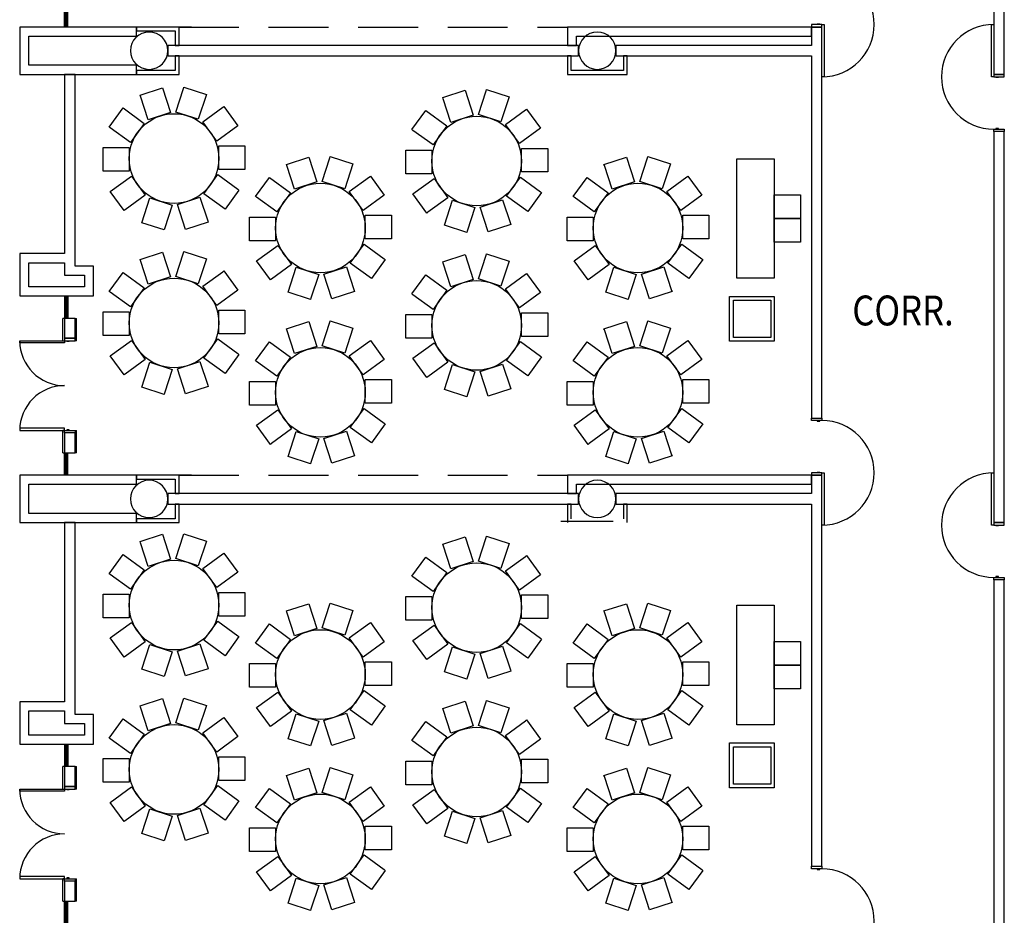
# Model space of a CAD drawing. Extents: x -2666 to 3367, y -1255 to 4206.
# Drawn here: x 439 to 1230, y 844 to 1563 of the extents above; entities that cross this region are included whole.
import ezdxf

# ---------------------------------------------------------------- set-up
doc = ezdxf.new("R2010")
doc.units = 0
doc.header["$LTSCALE"] = 192
doc.header["$MEASUREMENT"] = 0
doc.linetypes.add('DASHED2', pattern=[0.375, 0.25, -0.125])
for name, color, linetype in [('A-DOOR', 150, 'Continuous'), ('A-WALL', 40, 'Continuous'), ('A-WALL-ABOV', 3, 'DASHED2'), ('A-WALL-INFL', 80, 'Continuous'), ('S-COLS-EXTG', 102, 'Continuous')]:
    doc.layers.add(name, color=color, linetype=linetype)
doc.styles.add('TXT', font='txt_____.ttf')

# ---------------------------------------------------------------- blocks, each defined once
blk = doc.blocks.new('*U21')
at = {"style": 'TXT', "width": 0.85}
blk.add_text('CORR.', height=24, dxfattribs=at).set_placement((-2547.82, 2729.6))
blk = doc.blocks.new('A$C723C62B5')
for p, q in [((5.75, 18), (5.75, 0)), ((6.75, 18), (6.75, 0)), ((7.5, 18), (7.5, 0)), ((8.5, 18), (8.5, 0))]:
    blk.add_line(p, q)
blk = doc.blocks.new('A$C1E886D46')
at = {"color": 102}
for p, q in [((0, 5.5), (18, 5.5)), ((0, 5.5), (0, 4.25)), ((18, 4.25), (18, 5.5)), ((0, -5.5), (0, -4.25)), ((0, -5.5), (18, -5.5)), ((18, -4.25), (18, -5.5))]:
    blk.add_line(p, q, dxfattribs=at)

msp = doc.modelspace()

# ---------------------------------------------------------------- linework, layer by layer
for p, q in [((536.19, 1502.9), (554.26, 1508.77)), ((536.5, 1501.95), (536.19, 1502.9)), ((554.26, 1508.77), (560.75, 1488.8)), ((564.92, 1489.24), (571.1, 1508.26)), ((571.1, 1508.26), (571.41, 1509.21)), ((571.41, 1509.21), (589.48, 1503.34)), ((589.48, 1503.34), (582.99, 1483.37)), ((779.35, 1500.91), (797.42, 1506.78)), ((797.42, 1506.78), (803.91, 1486.81)), ((808.09, 1487.25), (814.27, 1506.27)), ((814.27, 1506.27), (814.57, 1507.22)), ((814.57, 1507.22), (832.64, 1501.35)), ((542.68, 1482.93), (536.5, 1501.95)), ((779.66, 1499.96), (779.35, 1500.91)), ((785.84, 1480.94), (779.66, 1499.96)), ((832.64, 1501.35), (826.16, 1481.38)), ((511.4, 1477.1), (522.57, 1492.47)), ((522.57, 1492.47), (539.56, 1480.12)), ((560.75, 1488.8), (542.68, 1482.93)), ((582.99, 1483.37), (564.92, 1489.24)), ((586.63, 1481.27), (602.81, 1493.02)), ((602.81, 1493.02), (603.62, 1493.61)), ((603.62, 1493.61), (614.79, 1478.24)), ((754.56, 1475.1), (765.73, 1490.48)), ((765.73, 1490.48), (782.72, 1478.13)), ((826.16, 1481.38), (808.09, 1487.25)), ((829.79, 1479.28), (845.97, 1491.03)), ((845.97, 1491.03), (846.78, 1491.62)), ((846.78, 1491.62), (857.95, 1476.25)), ((539.56, 1480.12), (528.39, 1464.75)), ((597.8, 1465.9), (586.63, 1481.27)), ((803.91, 1486.81), (785.84, 1480.94)), ((840.96, 1463.9), (829.79, 1479.28)), ((512.21, 1476.51), (511.4, 1477.1)), ((528.39, 1464.75), (512.21, 1476.51)), ((614.79, 1478.24), (597.8, 1465.9)), ((755.37, 1474.52), (754.56, 1475.1)), ((771.55, 1462.76), (755.37, 1474.52)), ((782.72, 1478.13), (771.55, 1462.76)), ((857.95, 1476.25), (840.96, 1463.9)), ((506.52, 1441.65), (506.52, 1460.65)), ((506.52, 1460.65), (527.52, 1460.65)), ((527.52, 1460.65), (527.52, 1441.65)), ((599.5, 1443.06), (599.5, 1462.06)), ((599.5, 1462.06), (619.5, 1462.06)), ((619.5, 1462.06), (620.5, 1462.06)), ((620.5, 1462.06), (620.5, 1443.06)), ((749.68, 1439.66), (749.68, 1458.66)), ((749.68, 1458.66), (770.68, 1458.66)), ((770.68, 1458.66), (770.68, 1439.66)), ((842.66, 1441.07), (842.66, 1460.07)), ((842.66, 1460.07), (862.66, 1460.07)), ((862.66, 1460.07), (863.66, 1460.07)), ((863.66, 1460.07), (863.66, 1441.07)), ((653.78, 1447.14), (671.85, 1453.01)), ((671.85, 1453.01), (678.34, 1433.04)), ((682.52, 1433.48), (688.7, 1452.5)), ((688.7, 1452.5), (689.01, 1453.45)), ((689.01, 1453.45), (707.08, 1447.58)), ((707.08, 1447.58), (700.59, 1427.61)), ((908.9, 1447.14), (926.97, 1453.01)), ((926.97, 1453.01), (933.46, 1433.04)), ((937.64, 1433.48), (943.82, 1452.5)), ((943.82, 1452.5), (944.13, 1453.45)), ((944.13, 1453.45), (962.2, 1447.58)), ((962.2, 1447.58), (955.71, 1427.61)), ((1015.67, 1355.71), (1015.67, 1451.71)), ((1015.67, 1451.71), (1045.67, 1451.71)), ((1045.67, 1451.71), (1045.67, 1355.71)), ((507.52, 1441.65), (506.52, 1441.65)), ((527.52, 1441.65), (507.52, 1441.65)), ((620.5, 1443.06), (599.5, 1443.06)), ((654.09, 1446.19), (653.78, 1447.14)), ((660.27, 1427.17), (654.09, 1446.19)), ((750.68, 1439.66), (749.68, 1439.66)), ((770.68, 1439.66), (750.68, 1439.66)), ((863.66, 1441.07), (842.66, 1441.07)), ((909.21, 1446.19), (908.9, 1447.14)), ((915.39, 1427.17), (909.21, 1446.19)), ((512.23, 1425.47), (529.22, 1437.81)), ((529.22, 1437.81), (540.39, 1422.44)), ((587.46, 1423.58), (598.63, 1438.95)), ((598.63, 1438.95), (614.81, 1427.2)), ((629, 1421.34), (640.16, 1436.71)), ((640.16, 1436.71), (657.15, 1424.36)), ((678.34, 1433.04), (660.27, 1427.17)), ((700.59, 1427.61), (682.52, 1433.48)), ((704.22, 1425.51), (720.4, 1437.26)), ((720.4, 1437.26), (721.21, 1437.85)), ((721.21, 1437.85), (732.38, 1422.48)), ((755.39, 1423.48), (772.38, 1435.82)), ((772.38, 1435.82), (783.55, 1420.45)), ((830.62, 1421.59), (841.79, 1436.96)), ((841.79, 1436.96), (857.97, 1425.21)), ((884.12, 1421.34), (895.28, 1436.71)), ((895.28, 1436.71), (912.27, 1424.36)), ((933.46, 1433.04), (915.39, 1427.17)), ((955.71, 1427.61), (937.64, 1433.48)), ((959.34, 1425.51), (975.52, 1437.26)), ((975.52, 1437.26), (976.33, 1437.85)), ((976.33, 1437.85), (987.5, 1422.48)), ((523.4, 1410.1), (512.23, 1425.47)), ((615.62, 1426.61), (604.45, 1411.24)), ((614.81, 1427.2), (615.62, 1426.61)), ((657.15, 1424.36), (645.98, 1408.99)), ((715.39, 1410.14), (704.22, 1425.51)), ((858.78, 1424.62), (847.61, 1409.25)), ((857.97, 1425.21), (858.78, 1424.62)), ((912.27, 1424.36), (901.11, 1408.99)), ((970.51, 1410.14), (959.34, 1425.51)), ((540.39, 1422.44), (524.21, 1410.68)), ((537.53, 1400.37), (544.02, 1420.34)), ((544.02, 1420.34), (562.09, 1414.47)), ((566.27, 1414.9), (584.34, 1420.78)), ((584.34, 1420.78), (590.52, 1401.76)), ((604.45, 1411.24), (587.46, 1423.58)), ((629.8, 1420.75), (629, 1421.34)), ((645.98, 1408.99), (629.8, 1420.75)), ((732.38, 1422.48), (715.39, 1410.14)), ((766.56, 1408.11), (755.39, 1423.48)), ((783.55, 1420.45), (767.37, 1408.69)), ((780.7, 1398.38), (787.18, 1418.35)), ((787.18, 1418.35), (805.25, 1412.48)), ((809.43, 1412.91), (827.5, 1418.78)), ((827.5, 1418.78), (833.68, 1399.76)), ((847.61, 1409.25), (830.62, 1421.59)), ((884.92, 1420.75), (884.12, 1421.34)), ((901.11, 1408.99), (884.92, 1420.75)), ((987.5, 1422.48), (970.51, 1410.14)), ((1045.67, 1422.71), (1065.67, 1422.71)), ((1045.67, 1403.71), (1045.67, 1422.71)), ((1065.67, 1422.71), (1066.67, 1422.71)), ((1066.67, 1422.71), (1066.67, 1403.71)), ((524.21, 1410.68), (523.4, 1410.1)), ((562.09, 1414.47), (555.91, 1395.45)), ((572.76, 1394.93), (566.27, 1414.9)), ((767.37, 1408.69), (766.56, 1408.11)), ((805.25, 1412.48), (799.07, 1393.46)), ((815.92, 1392.94), (809.43, 1412.91)), ((555.6, 1394.5), (537.53, 1400.37)), ((590.83, 1400.8), (572.76, 1394.93)), ((590.52, 1401.76), (590.83, 1400.8)), ((624.11, 1385.89), (624.11, 1404.89)), ((624.11, 1404.89), (645.11, 1404.89)), ((645.11, 1404.89), (645.11, 1385.89)), ((717.1, 1387.3), (717.1, 1406.3)), ((717.1, 1406.3), (737.1, 1406.3)), ((737.1, 1406.3), (738.1, 1406.3)), ((738.1, 1406.3), (738.1, 1387.3)), ((879.23, 1385.89), (879.23, 1404.89)), ((879.23, 1404.89), (900.23, 1404.89)), ((900.23, 1404.89), (900.23, 1385.89)), ((972.22, 1387.3), (972.22, 1406.3)), ((972.22, 1406.3), (992.22, 1406.3)), ((992.22, 1406.3), (993.22, 1406.3)), ((993.22, 1406.3), (993.22, 1387.3)), ((1066.67, 1403.71), (1045.67, 1403.71)), ((1045.67, 1403.71), (1065.67, 1403.71)), ((1045.67, 1384.71), (1045.67, 1403.71)), ((1065.67, 1403.71), (1066.67, 1403.71)), ((1066.67, 1403.71), (1066.67, 1384.71)), ((555.91, 1395.45), (555.6, 1394.5)), ((798.77, 1392.5), (780.7, 1398.38)), ((799.07, 1393.46), (798.77, 1392.5)), ((833.99, 1398.81), (815.92, 1392.94)), ((833.68, 1399.76), (833.99, 1398.81)), ((625.11, 1385.89), (624.11, 1385.89)), ((645.11, 1385.89), (625.11, 1385.89)), ((738.1, 1387.3), (717.1, 1387.3)), ((880.23, 1385.89), (879.23, 1385.89)), ((900.23, 1385.89), (880.23, 1385.89)), ((993.22, 1387.3), (972.22, 1387.3)), ((1066.67, 1384.71), (1045.67, 1384.71)), ((536.19, 1370.9), (554.26, 1376.77)), ((554.26, 1376.77), (560.75, 1356.8)), ((571.1, 1376.26), (571.41, 1377.21)), ((571.41, 1377.21), (589.48, 1371.34)), ((629.83, 1369.71), (646.82, 1382.05)), ((646.82, 1382.05), (657.98, 1366.68)), ((705.05, 1367.82), (716.22, 1383.19)), ((716.22, 1383.19), (732.4, 1371.44)), ((884.95, 1369.71), (901.94, 1382.05)), ((901.94, 1382.05), (913.1, 1366.68)), ((960.17, 1367.82), (971.34, 1383.19)), ((971.34, 1383.19), (987.52, 1371.44)), ((536.5, 1369.95), (536.19, 1370.9)), ((542.68, 1350.93), (536.5, 1369.95)), ((564.92, 1357.24), (571.1, 1376.26)), ((589.48, 1371.34), (582.99, 1351.37)), ((640.99, 1354.34), (629.83, 1369.71)), ((733.21, 1370.85), (722.04, 1355.48)), ((732.4, 1371.44), (733.21, 1370.85)), ((779.35, 1368.91), (797.42, 1374.78)), ((779.66, 1367.96), (779.35, 1368.91)), ((797.42, 1374.78), (803.91, 1354.81)), ((808.09, 1355.25), (814.27, 1374.27)), ((814.27, 1374.27), (814.57, 1375.22)), ((814.57, 1375.22), (832.64, 1369.35)), ((832.64, 1369.35), (826.16, 1349.38)), ((896.11, 1354.34), (884.95, 1369.71)), ((988.33, 1370.85), (977.16, 1355.48)), ((987.52, 1371.44), (988.33, 1370.85)), ((586.63, 1349.27), (602.81, 1361.02)), ((602.81, 1361.02), (603.62, 1361.61)), ((603.62, 1361.61), (614.79, 1346.24)), ((657.98, 1366.68), (641.8, 1354.92)), ((655.13, 1344.61), (661.62, 1364.58)), ((661.62, 1364.58), (679.69, 1358.71)), ((683.86, 1359.14), (701.93, 1365.02)), ((701.93, 1365.02), (708.11, 1345.99)), ((722.04, 1355.48), (705.05, 1367.82)), ((785.84, 1348.94), (779.66, 1367.96)), ((913.1, 1366.68), (896.92, 1354.92)), ((910.25, 1344.61), (916.74, 1364.58)), ((916.74, 1364.58), (934.81, 1358.71)), ((938.98, 1359.14), (957.05, 1365.02)), ((957.05, 1365.02), (963.23, 1345.99)), ((977.16, 1355.48), (960.17, 1367.82)), ((511.4, 1345.1), (522.57, 1360.47)), ((522.57, 1360.47), (539.56, 1348.12)), ((560.75, 1356.8), (542.68, 1350.93)), ((582.99, 1351.37), (564.92, 1357.24)), ((641.8, 1354.92), (640.99, 1354.34)), ((679.69, 1358.71), (673.51, 1339.69)), ((690.35, 1339.17), (683.86, 1359.14)), ((754.56, 1343.1), (765.73, 1358.48)), ((765.73, 1358.48), (782.72, 1346.13)), ((803.91, 1354.81), (785.84, 1348.94)), ((826.16, 1349.38), (808.09, 1355.25)), ((829.79, 1347.28), (845.97, 1359.03)), ((845.97, 1359.03), (846.78, 1359.62)), ((846.78, 1359.62), (857.95, 1344.25)), ((896.92, 1354.92), (896.11, 1354.34)), ((934.81, 1358.71), (928.63, 1339.69)), ((945.47, 1339.17), (938.98, 1359.14)), ((1045.67, 1355.71), (1015.67, 1355.71)), ((512.21, 1344.51), (511.4, 1345.1)), ((539.56, 1348.12), (528.39, 1332.75)), ((597.8, 1333.9), (586.63, 1349.27)), ((614.79, 1346.24), (597.8, 1333.9)), ((708.42, 1345.04), (690.35, 1339.17)), ((708.11, 1345.99), (708.42, 1345.04)), ((782.72, 1346.13), (771.55, 1330.76)), ((840.96, 1331.9), (829.79, 1347.28)), ((963.54, 1345.04), (945.47, 1339.17)), ((963.23, 1345.99), (963.54, 1345.04)), ((528.39, 1332.75), (512.21, 1344.51)), ((673.2, 1338.74), (655.13, 1344.61)), ((673.51, 1339.69), (673.2, 1338.74)), ((755.37, 1342.52), (754.56, 1343.1)), ((771.55, 1330.76), (755.37, 1342.52)), ((857.95, 1344.25), (840.96, 1331.9)), ((928.32, 1338.74), (910.25, 1344.61)), ((928.63, 1339.69), (928.32, 1338.74)), ((1009.67, 1305.18), (1009.67, 1341.18)), ((1009.67, 1341.18), (1045.67, 1341.18)), ((1013.05, 1308.08), (1013.05, 1338.08)), ((1013.05, 1338.08), (1043.05, 1338.08)), ((1043.05, 1338.08), (1043.05, 1308.08)), ((1045.67, 1341.18), (1045.67, 1305.18)), ((599.5, 1311.06), (599.5, 1330.06)), ((599.5, 1330.06), (619.5, 1330.06)), ((619.5, 1330.06), (620.5, 1330.06)), ((620.5, 1330.06), (620.5, 1311.06)), ((506.52, 1309.65), (506.52, 1328.65)), ((506.52, 1328.65), (527.52, 1328.65)), ((527.52, 1328.65), (527.52, 1309.65)), ((653.78, 1315.14), (671.85, 1321.01)), ((671.85, 1321.01), (678.34, 1301.04)), ((688.7, 1320.5), (689.01, 1321.45)), ((689.01, 1321.45), (707.08, 1315.58)), ((749.68, 1307.66), (749.68, 1326.66)), ((749.68, 1326.66), (770.68, 1326.66)), ((770.68, 1326.66), (770.68, 1307.66)), ((842.66, 1309.07), (842.66, 1328.07)), ((842.66, 1328.07), (862.66, 1328.07)), ((862.66, 1328.07), (863.66, 1328.07)), ((863.66, 1328.07), (863.66, 1309.07)), ((908.9, 1315.14), (926.97, 1321.01)), ((926.97, 1321.01), (933.46, 1301.04)), ((943.82, 1320.5), (944.13, 1321.45)), ((944.13, 1321.45), (962.2, 1315.58)), ((654.09, 1314.19), (653.78, 1315.14)), ((660.27, 1295.17), (654.09, 1314.19)), ((682.52, 1301.48), (688.7, 1320.5)), ((707.08, 1315.58), (700.59, 1295.61)), ((909.21, 1314.19), (908.9, 1315.14)), ((915.39, 1295.17), (909.21, 1314.19)), ((937.64, 1301.48), (943.82, 1320.5)), ((962.2, 1315.58), (955.71, 1295.61)), ((507.52, 1309.65), (506.52, 1309.65)), ((527.52, 1309.65), (507.52, 1309.65)), ((512.23, 1293.47), (529.22, 1305.81)), ((529.22, 1305.81), (540.39, 1290.44)), ((587.46, 1291.58), (598.63, 1306.95)), ((598.63, 1306.95), (614.81, 1295.2)), ((620.5, 1311.06), (599.5, 1311.06)), ((704.22, 1293.51), (720.4, 1305.26)), ((720.4, 1305.26), (721.21, 1305.85)), ((721.21, 1305.85), (732.38, 1290.48)), ((750.68, 1307.66), (749.68, 1307.66)), ((770.68, 1307.66), (750.68, 1307.66)), ((863.66, 1309.07), (842.66, 1309.07)), ((959.34, 1293.51), (975.52, 1305.26)), ((975.52, 1305.26), (976.33, 1305.85)), ((976.33, 1305.85), (987.5, 1290.48)), ((1045.67, 1305.18), (1009.67, 1305.18)), ((1043.05, 1308.08), (1013.05, 1308.08)), ((629, 1289.34), (640.16, 1304.71)), ((640.16, 1304.71), (657.15, 1292.36)), ((678.34, 1301.04), (660.27, 1295.17)), ((700.59, 1295.61), (682.52, 1301.48)), ((755.39, 1291.48), (772.38, 1303.82)), ((772.38, 1303.82), (783.55, 1288.45)), ((830.62, 1289.59), (841.79, 1304.96)), ((841.79, 1304.96), (857.97, 1293.21)), ((884.12, 1289.34), (895.28, 1304.71)), ((895.28, 1304.71), (912.27, 1292.36)), ((933.46, 1301.04), (915.39, 1295.17)), ((955.71, 1295.61), (937.64, 1301.48)), ((523.4, 1278.1), (512.23, 1293.47)), ((540.39, 1290.44), (524.21, 1278.68)), ((604.45, 1279.24), (587.46, 1291.58)), ((615.62, 1294.61), (604.45, 1279.24)), ((614.81, 1295.2), (615.62, 1294.61)), ((629.8, 1288.75), (629, 1289.34)), ((657.15, 1292.36), (645.98, 1276.99)), ((715.39, 1278.14), (704.22, 1293.51)), ((732.38, 1290.48), (715.39, 1278.14)), ((766.56, 1276.11), (755.39, 1291.48)), ((847.61, 1277.25), (830.62, 1289.59)), ((858.78, 1292.62), (847.61, 1277.25)), ((857.97, 1293.21), (858.78, 1292.62)), ((884.92, 1288.75), (884.12, 1289.34)), ((912.27, 1292.36), (901.11, 1276.99)), ((970.51, 1278.14), (959.34, 1293.51)), ((987.5, 1290.48), (970.51, 1278.14)), ((537.53, 1268.37), (544.02, 1288.34)), ((544.02, 1288.34), (562.09, 1282.47)), ((562.09, 1282.47), (555.91, 1263.45)), ((566.27, 1282.9), (584.34, 1288.78)), ((572.76, 1262.93), (566.27, 1282.9)), ((584.34, 1288.78), (590.52, 1269.76)), ((645.98, 1276.99), (629.8, 1288.75)), ((783.55, 1288.45), (767.37, 1276.69)), ((780.7, 1266.38), (787.18, 1286.35)), ((787.18, 1286.35), (805.25, 1280.48)), ((809.43, 1280.91), (827.5, 1286.78)), ((827.5, 1286.78), (833.68, 1267.76)), ((901.11, 1276.99), (884.92, 1288.75)), ((524.21, 1278.68), (523.4, 1278.1)), ((717.1, 1255.3), (717.1, 1274.3)), ((717.1, 1274.3), (737.1, 1274.3)), ((737.1, 1274.3), (738.1, 1274.3)), ((738.1, 1274.3), (738.1, 1255.3)), ((767.37, 1276.69), (766.56, 1276.11)), ((805.25, 1280.48), (799.07, 1261.46)), ((815.92, 1260.94), (809.43, 1280.91)), ((972.22, 1255.3), (972.22, 1274.3)), ((972.22, 1274.3), (992.22, 1274.3)), ((992.22, 1274.3), (993.22, 1274.3)), ((993.22, 1274.3), (993.22, 1255.3)), ((555.6, 1262.5), (537.53, 1268.37)), ((590.83, 1268.8), (572.76, 1262.93)), ((590.52, 1269.76), (590.83, 1268.8)), ((624.11, 1253.89), (624.11, 1272.89)), ((624.11, 1272.89), (645.11, 1272.89)), ((645.11, 1272.89), (645.11, 1253.89)), ((798.77, 1260.5), (780.7, 1266.38)), ((833.99, 1266.81), (815.92, 1260.94)), ((833.68, 1267.76), (833.99, 1266.81)), ((879.23, 1253.89), (879.23, 1272.89)), ((879.23, 1272.89), (900.23, 1272.89)), ((900.23, 1272.89), (900.23, 1253.89)), ((555.91, 1263.45), (555.6, 1262.5)), ((799.07, 1261.46), (798.77, 1260.5)), ((625.11, 1253.89), (624.11, 1253.89)), ((645.11, 1253.89), (625.11, 1253.89)), ((629.83, 1237.71), (646.82, 1250.05)), ((646.82, 1250.05), (657.98, 1234.68)), ((705.05, 1235.82), (716.22, 1251.19)), ((716.22, 1251.19), (732.4, 1239.44)), ((738.1, 1255.3), (717.1, 1255.3)), ((880.23, 1253.89), (879.23, 1253.89)), ((900.23, 1253.89), (880.23, 1253.89)), ((884.95, 1237.71), (901.94, 1250.05)), ((901.94, 1250.05), (913.1, 1234.68)), ((960.17, 1235.82), (971.34, 1251.19)), ((971.34, 1251.19), (987.52, 1239.44)), ((993.22, 1255.3), (972.22, 1255.3)), ((640.99, 1222.34), (629.83, 1237.71)), ((657.98, 1234.68), (641.8, 1222.92)), ((722.04, 1223.48), (705.05, 1235.82)), ((733.21, 1238.85), (722.04, 1223.48)), ((732.4, 1239.44), (733.21, 1238.85)), ((896.11, 1222.34), (884.95, 1237.71)), ((913.1, 1234.68), (896.92, 1222.92)), ((977.16, 1223.48), (960.17, 1235.82)), ((988.33, 1238.85), (977.16, 1223.48)), ((987.52, 1239.44), (988.33, 1238.85)), ((655.13, 1212.61), (661.62, 1232.58)), ((661.62, 1232.58), (679.69, 1226.71)), ((679.69, 1226.71), (673.51, 1207.69)), ((683.86, 1227.14), (701.93, 1233.02)), ((690.35, 1207.17), (683.86, 1227.14)), ((701.93, 1233.02), (708.11, 1213.99)), ((910.25, 1212.61), (916.74, 1232.58)), ((916.74, 1232.58), (934.81, 1226.71)), ((934.81, 1226.71), (928.63, 1207.69)), ((938.98, 1227.14), (957.05, 1233.02)), ((945.47, 1207.17), (938.98, 1227.14)), ((957.05, 1233.02), (963.23, 1213.99)), ((641.8, 1222.92), (640.99, 1222.34)), ((896.92, 1222.92), (896.11, 1222.34)), ((673.2, 1206.74), (655.13, 1212.61)), ((708.42, 1213.04), (690.35, 1207.17)), ((708.11, 1213.99), (708.42, 1213.04)), ((928.32, 1206.74), (910.25, 1212.61)), ((963.54, 1213.04), (945.47, 1207.17)), ((963.23, 1213.99), (963.54, 1213.04)), ((673.51, 1207.69), (673.2, 1206.74)), ((928.63, 1207.69), (928.32, 1206.74)), ((536.19, 1144.27), (554.26, 1150.14)), ((554.26, 1150.14), (560.75, 1130.17)), ((564.92, 1130.61), (571.1, 1149.63)), ((571.1, 1149.63), (571.41, 1150.58)), ((571.41, 1150.58), (589.48, 1144.71)), ((779.35, 1142.28), (797.42, 1148.15)), ((797.42, 1148.15), (803.91, 1128.18)), ((808.09, 1128.61), (814.27, 1147.64)), ((814.27, 1147.64), (814.57, 1148.59)), ((814.57, 1148.59), (832.64, 1142.72)), ((536.5, 1143.32), (536.19, 1144.27)), ((542.68, 1124.3), (536.5, 1143.32)), ((589.48, 1144.71), (582.99, 1124.73)), ((779.66, 1141.33), (779.35, 1142.28)), ((785.84, 1122.31), (779.66, 1141.33)), ((832.64, 1142.72), (826.16, 1122.74)), ((511.4, 1118.46), (522.57, 1133.83)), ((522.57, 1133.83), (539.56, 1121.49)), ((586.63, 1122.63), (602.81, 1134.39)), ((602.81, 1134.39), (603.62, 1134.98)), ((603.62, 1134.98), (614.79, 1119.61)), ((754.56, 1116.47), (765.73, 1131.84)), ((765.73, 1131.84), (782.72, 1119.5)), ((829.79, 1120.64), (845.97, 1132.4)), ((845.97, 1132.4), (846.78, 1132.99)), ((846.78, 1132.99), (857.95, 1117.62)), ((560.75, 1130.17), (542.68, 1124.3)), ((582.99, 1124.73), (564.92, 1130.61)), ((803.91, 1128.18), (785.84, 1122.31)), ((826.16, 1122.74), (808.09, 1128.61)), ((512.21, 1117.88), (511.4, 1118.46)), ((528.39, 1106.12), (512.21, 1117.88)), ((539.56, 1121.49), (528.39, 1106.12)), ((597.8, 1107.26), (586.63, 1122.63)), ((614.79, 1119.61), (597.8, 1107.26)), ((755.37, 1115.88), (754.56, 1116.47)), ((771.55, 1104.13), (755.37, 1115.88)), ((782.72, 1119.5), (771.55, 1104.13)), ((840.96, 1105.27), (829.79, 1120.64)), ((857.95, 1117.62), (840.96, 1105.27)), ((506.52, 1083.01), (506.52, 1102.01)), ((506.52, 1102.01), (527.52, 1102.01)), ((527.52, 1102.01), (527.52, 1083.01)), ((599.5, 1084.43), (599.5, 1103.43)), ((599.5, 1103.43), (619.5, 1103.43)), ((619.5, 1103.43), (620.5, 1103.43)), ((620.5, 1103.43), (620.5, 1084.43)), ((749.68, 1081.02), (749.68, 1100.02)), ((749.68, 1100.02), (770.68, 1100.02)), ((770.68, 1100.02), (770.68, 1081.02)), ((842.66, 1082.44), (842.66, 1101.44)), ((842.66, 1101.44), (862.66, 1101.44)), ((862.66, 1101.44), (863.66, 1101.44)), ((863.66, 1101.44), (863.66, 1082.44)), ((653.78, 1088.51), (671.85, 1094.38)), ((671.85, 1094.38), (678.34, 1074.41)), ((682.52, 1074.85), (688.7, 1093.87)), ((688.7, 1093.87), (689.01, 1094.82)), ((689.01, 1094.82), (707.08, 1088.95)), ((908.9, 1088.51), (926.97, 1094.38)), ((926.97, 1094.38), (933.46, 1074.41)), ((937.64, 1074.85), (943.82, 1093.87)), ((943.82, 1093.87), (944.13, 1094.82)), ((944.13, 1094.82), (962.2, 1088.95)), ((1015.67, 997.08), (1015.67, 1093.08)), ((1015.67, 1093.08), (1045.67, 1093.08)), ((1045.67, 1093.08), (1045.67, 997.08)), ((620.5, 1084.43), (599.5, 1084.43)), ((654.09, 1087.56), (653.78, 1088.51)), ((660.27, 1068.54), (654.09, 1087.56)), ((707.08, 1088.95), (700.59, 1068.97)), ((909.21, 1087.56), (908.9, 1088.51)), ((915.39, 1068.54), (909.21, 1087.56)), ((962.2, 1088.95), (955.71, 1068.97)), ((507.52, 1083.01), (506.52, 1083.01)), ((527.52, 1083.01), (507.52, 1083.01)), ((512.23, 1066.83), (529.22, 1079.18)), ((529.22, 1079.18), (540.39, 1063.81)), ((587.46, 1064.95), (598.63, 1080.32)), ((598.63, 1080.32), (614.81, 1068.57)), ((629, 1062.7), (640.16, 1078.07)), ((640.16, 1078.07), (657.15, 1065.73)), ((704.22, 1066.87), (720.4, 1078.63)), ((720.4, 1078.63), (721.21, 1079.22)), ((721.21, 1079.22), (732.38, 1063.85)), ((750.68, 1081.02), (749.68, 1081.02)), ((770.68, 1081.02), (750.68, 1081.02)), ((755.39, 1064.84), (772.38, 1077.19)), ((772.38, 1077.19), (783.55, 1061.82)), ((830.62, 1062.96), (841.79, 1078.33)), ((841.79, 1078.33), (857.97, 1066.57)), ((863.66, 1082.44), (842.66, 1082.44)), ((884.12, 1062.7), (895.28, 1078.07)), ((895.28, 1078.07), (912.27, 1065.73)), ((959.34, 1066.87), (975.52, 1078.63)), ((975.52, 1078.63), (976.33, 1079.22)), ((976.33, 1079.22), (987.5, 1063.85)), ((615.62, 1067.98), (604.45, 1052.61)), ((614.81, 1068.57), (615.62, 1067.98)), ((678.34, 1074.41), (660.27, 1068.54)), ((700.59, 1068.97), (682.52, 1074.85)), ((933.46, 1074.41), (915.39, 1068.54)), ((955.71, 1068.97), (937.64, 1074.85)), ((523.4, 1051.46), (512.23, 1066.83)), ((540.39, 1063.81), (524.21, 1052.05)), ((537.53, 1041.73), (544.02, 1061.71)), ((544.02, 1061.71), (562.09, 1055.84)), ((566.27, 1056.27), (584.34, 1062.14)), ((584.34, 1062.14), (590.52, 1043.12)), ((604.45, 1052.61), (587.46, 1064.95)), ((629.8, 1062.11), (629, 1062.7)), ((645.98, 1050.36), (629.8, 1062.11)), ((657.15, 1065.73), (645.98, 1050.36)), ((715.39, 1051.5), (704.22, 1066.87)), ((732.38, 1063.85), (715.39, 1051.5)), ((766.56, 1049.47), (755.39, 1064.84)), ((783.55, 1061.82), (767.37, 1050.06)), ((809.43, 1054.28), (827.5, 1060.15)), ((827.5, 1060.15), (833.68, 1041.13)), ((847.61, 1050.62), (830.62, 1062.96)), ((858.78, 1065.99), (847.61, 1050.62)), ((857.97, 1066.57), (858.78, 1065.99)), ((884.92, 1062.11), (884.12, 1062.7)), ((901.11, 1050.36), (884.92, 1062.11)), ((912.27, 1065.73), (901.11, 1050.36)), ((970.51, 1051.5), (959.34, 1066.87)), ((987.5, 1063.85), (970.51, 1051.5)), ((1045.67, 1064.08), (1065.67, 1064.08)), ((1045.67, 1045.08), (1045.67, 1064.08)), ((1065.67, 1064.08), (1066.67, 1064.08)), ((1066.67, 1064.08), (1066.67, 1045.08)), ((524.21, 1052.05), (523.4, 1051.46)), ((562.09, 1055.84), (555.91, 1036.81)), ((572.76, 1036.3), (566.27, 1056.27)), ((780.7, 1039.74), (787.18, 1059.72)), ((787.18, 1059.72), (805.25, 1053.84)), ((805.25, 1053.84), (799.07, 1034.82)), ((815.92, 1034.31), (809.43, 1054.28)), ((624.11, 1027.25), (624.11, 1046.25)), ((624.11, 1046.25), (645.11, 1046.25)), ((645.11, 1046.25), (645.11, 1027.25)), ((717.1, 1028.67), (717.1, 1047.67)), ((717.1, 1047.67), (737.1, 1047.67)), ((737.1, 1047.67), (738.1, 1047.67)), ((738.1, 1047.67), (738.1, 1028.67)), ((767.37, 1050.06), (766.56, 1049.47)), ((879.23, 1027.25), (879.23, 1046.25)), ((879.23, 1046.25), (900.23, 1046.25)), ((900.23, 1046.25), (900.23, 1027.25)), ((972.22, 1028.67), (972.22, 1047.67)), ((972.22, 1047.67), (992.22, 1047.67)), ((992.22, 1047.67), (993.22, 1047.67)), ((993.22, 1047.67), (993.22, 1028.67)), ((1066.67, 1045.08), (1045.67, 1045.08)), ((1045.67, 1045.08), (1065.67, 1045.08)), ((1045.67, 1026.08), (1045.67, 1045.08)), ((1065.67, 1045.08), (1066.67, 1045.08)), ((1066.67, 1045.08), (1066.67, 1026.08)), ((555.6, 1035.86), (537.53, 1041.73)), ((555.91, 1036.81), (555.6, 1035.86)), ((590.83, 1042.17), (572.76, 1036.3)), ((590.52, 1043.12), (590.83, 1042.17)), ((798.77, 1033.87), (780.7, 1039.74)), ((833.99, 1040.18), (815.92, 1034.31)), ((833.68, 1041.13), (833.99, 1040.18)), ((738.1, 1028.67), (717.1, 1028.67)), ((799.07, 1034.82), (798.77, 1033.87)), ((993.22, 1028.67), (972.22, 1028.67)), ((625.11, 1027.25), (624.11, 1027.25)), ((645.11, 1027.25), (625.11, 1027.25)), ((629.83, 1011.07), (646.82, 1023.42)), ((646.82, 1023.42), (657.98, 1008.05)), ((705.05, 1009.19), (716.22, 1024.56)), ((716.22, 1024.56), (732.4, 1012.81)), ((880.23, 1027.25), (879.23, 1027.25)), ((900.23, 1027.25), (880.23, 1027.25)), ((884.95, 1011.07), (901.94, 1023.42)), ((901.94, 1023.42), (913.1, 1008.05)), ((960.17, 1009.19), (971.34, 1024.56)), ((971.34, 1024.56), (987.52, 1012.81)), ((1066.67, 1026.08), (1045.67, 1026.08)), ((536.19, 1012.27), (554.26, 1018.14)), ((554.26, 1018.14), (560.75, 998.17)), ((564.92, 998.61), (571.1, 1017.63)), ((571.1, 1017.63), (571.41, 1018.58)), ((571.41, 1018.58), (589.48, 1012.71)), ((589.48, 1012.71), (582.99, 992.73)), ((732.4, 1012.81), (733.21, 1012.22)), ((779.35, 1010.28), (797.42, 1016.15)), ((797.42, 1016.15), (803.91, 996.18)), ((808.09, 996.61), (814.27, 1015.64)), ((814.27, 1015.64), (814.57, 1016.59)), ((814.57, 1016.59), (832.64, 1010.72)), ((987.52, 1012.81), (988.33, 1012.22)), ((536.5, 1011.32), (536.19, 1012.27)), ((542.68, 992.3), (536.5, 1011.32)), ((640.99, 995.7), (629.83, 1011.07)), ((657.98, 1008.05), (641.8, 996.29)), ((655.13, 985.97), (661.62, 1005.95)), ((661.62, 1005.95), (679.69, 1000.07)), ((683.86, 1000.51), (701.93, 1006.38)), ((701.93, 1006.38), (708.11, 987.36)), ((722.04, 996.85), (705.05, 1009.19)), ((733.21, 1012.22), (722.04, 996.85)), ((779.66, 1009.33), (779.35, 1010.28)), ((785.84, 990.31), (779.66, 1009.33)), ((832.64, 1010.72), (826.16, 990.74)), ((896.11, 995.7), (884.95, 1011.07)), ((913.1, 1008.05), (896.92, 996.29)), ((910.25, 985.97), (916.74, 1005.95)), ((916.74, 1005.95), (934.81, 1000.07)), ((938.98, 1000.51), (957.05, 1006.38)), ((957.05, 1006.38), (963.23, 987.36)), ((977.16, 996.85), (960.17, 1009.19)), ((988.33, 1012.22), (977.16, 996.85)), ((511.4, 986.46), (522.57, 1001.83)), ((522.57, 1001.83), (539.56, 989.49)), ((560.75, 998.17), (542.68, 992.3)), ((582.99, 992.73), (564.92, 998.61)), ((586.63, 990.63), (602.81, 1002.39)), ((602.81, 1002.39), (603.62, 1002.98)), ((603.62, 1002.98), (614.79, 987.61)), ((679.69, 1000.07), (673.51, 981.05)), ((690.35, 980.54), (683.86, 1000.51)), ((754.56, 984.47), (765.73, 999.84)), ((765.73, 999.84), (782.72, 987.5)), ((829.79, 988.64), (845.97, 1000.4)), ((845.97, 1000.4), (846.78, 1000.99)), ((846.78, 1000.99), (857.95, 985.62)), ((934.81, 1000.07), (928.63, 981.05)), ((945.47, 980.54), (938.98, 1000.51)), ((1045.67, 997.08), (1015.67, 997.08)), ((539.56, 989.49), (528.39, 974.12)), ((597.8, 975.26), (586.63, 990.63)), ((641.8, 996.29), (640.99, 995.7)), ((803.91, 996.18), (785.84, 990.31)), ((826.16, 990.74), (808.09, 996.61)), ((896.92, 996.29), (896.11, 995.7)), ((512.21, 985.88), (511.4, 986.46)), ((528.39, 974.12), (512.21, 985.88)), ((614.79, 987.61), (597.8, 975.26)), ((673.2, 980.1), (655.13, 985.97)), ((673.51, 981.05), (673.2, 980.1)), ((708.42, 986.41), (690.35, 980.54)), ((708.11, 987.36), (708.42, 986.41)), ((755.37, 983.88), (754.56, 984.47)), ((771.55, 972.13), (755.37, 983.88)), ((782.72, 987.5), (771.55, 972.13)), ((840.96, 973.27), (829.79, 988.64)), ((857.95, 985.62), (840.96, 973.27)), ((928.32, 980.1), (910.25, 985.97)), ((928.63, 981.05), (928.32, 980.1)), ((963.54, 986.41), (945.47, 980.54)), ((963.23, 987.36), (963.54, 986.41)), ((1009.67, 946.55), (1009.67, 982.55)), ((1009.67, 982.55), (1045.67, 982.55)), ((1045.67, 982.55), (1045.67, 946.55)), ((1013.05, 949.45), (1013.05, 979.45)), ((1013.05, 979.45), (1043.05, 979.45)), ((1043.05, 979.45), (1043.05, 949.45)), ((506.52, 951.01), (506.52, 970.01)), ((506.52, 970.01), (527.52, 970.01)), ((527.52, 970.01), (527.52, 951.01)), ((599.5, 952.43), (599.5, 971.43)), ((599.5, 971.43), (619.5, 971.43)), ((619.5, 971.43), (620.5, 971.43)), ((620.5, 971.43), (620.5, 952.43)), ((749.68, 949.02), (749.68, 968.02)), ((749.68, 968.02), (770.68, 968.02)), ((770.68, 968.02), (770.68, 949.02)), ((842.66, 950.44), (842.66, 969.44)), ((842.66, 969.44), (862.66, 969.44)), ((862.66, 969.44), (863.66, 969.44)), ((863.66, 969.44), (863.66, 950.44)), ((653.78, 956.51), (671.85, 962.38)), ((671.85, 962.38), (678.34, 942.41)), ((682.52, 942.85), (688.7, 961.87)), ((688.7, 961.87), (689.01, 962.82)), ((689.01, 962.82), (707.08, 956.95)), ((908.9, 956.51), (926.97, 962.38)), ((926.97, 962.38), (933.46, 942.41)), ((937.64, 942.85), (943.82, 961.87)), ((943.82, 961.87), (944.13, 962.82)), ((944.13, 962.82), (962.2, 956.95)), ((507.52, 951.01), (506.52, 951.01)), ((527.52, 951.01), (507.52, 951.01)), ((620.5, 952.43), (599.5, 952.43)), ((654.09, 955.56), (653.78, 956.51)), ((660.27, 936.54), (654.09, 955.56)), ((707.08, 956.95), (700.59, 936.97)), ((863.66, 950.44), (842.66, 950.44)), ((909.21, 955.56), (908.9, 956.51)), ((915.39, 936.54), (909.21, 955.56)), ((962.2, 956.95), (955.71, 936.97)), ((1043.05, 949.45), (1013.05, 949.45)), ((512.23, 934.83), (529.22, 947.18)), ((529.22, 947.18), (540.39, 931.81)), ((587.46, 932.95), (598.63, 948.32)), ((598.63, 948.32), (614.81, 936.57)), ((629, 930.7), (640.16, 946.07)), ((640.16, 946.07), (657.15, 933.73)), ((678.34, 942.41), (660.27, 936.54)), ((700.59, 936.97), (682.52, 942.85)), ((704.22, 934.87), (720.4, 946.63)), ((720.4, 946.63), (721.21, 947.22)), ((721.21, 947.22), (732.38, 931.85)), ((750.68, 949.02), (749.68, 949.02)), ((770.68, 949.02), (750.68, 949.02)), ((755.39, 932.84), (772.38, 945.19)), ((772.38, 945.19), (783.55, 929.82)), ((830.62, 930.96), (841.79, 946.33)), ((841.79, 946.33), (857.97, 934.57)), ((884.12, 930.7), (895.28, 946.07)), ((895.28, 946.07), (912.27, 933.73)), ((933.46, 942.41), (915.39, 936.54)), ((955.71, 936.97), (937.64, 942.85)), ((959.34, 934.87), (975.52, 946.63)), ((975.52, 946.63), (976.33, 947.22)), ((976.33, 947.22), (987.5, 931.85)), ((1045.67, 946.55), (1009.67, 946.55)), ((523.4, 919.46), (512.23, 934.83)), ((615.62, 935.98), (604.45, 920.61)), ((614.81, 936.57), (615.62, 935.98)), ((657.15, 933.73), (645.98, 918.36)), ((715.39, 919.5), (704.22, 934.87)), ((858.78, 933.99), (847.61, 918.62)), ((857.97, 934.57), (858.78, 933.99)), ((912.27, 933.73), (901.11, 918.36)), ((970.51, 919.5), (959.34, 934.87)), ((540.39, 931.81), (524.21, 920.05)), ((537.53, 909.73), (544.02, 929.71)), ((544.02, 929.71), (562.09, 923.84)), ((566.27, 924.27), (584.34, 930.14)), ((584.34, 930.14), (590.52, 911.12)), ((604.45, 920.61), (587.46, 932.95)), ((629.8, 930.11), (629, 930.7)), ((645.98, 918.36), (629.8, 930.11)), ((732.38, 931.85), (715.39, 919.5)), ((766.56, 917.47), (755.39, 932.84)), ((783.55, 929.82), (767.37, 918.06)), ((780.7, 907.74), (787.18, 927.72)), ((787.18, 927.72), (805.25, 921.84)), ((809.43, 922.28), (827.5, 928.15)), ((827.5, 928.15), (833.68, 909.13)), ((847.61, 918.62), (830.62, 930.96)), ((884.92, 930.11), (884.12, 930.7)), ((901.11, 918.36), (884.92, 930.11)), ((987.5, 931.85), (970.51, 919.5)), ((524.21, 920.05), (523.4, 919.46)), ((562.09, 923.84), (555.91, 904.81)), ((572.76, 904.3), (566.27, 924.27)), ((767.37, 918.06), (766.56, 917.47)), ((805.25, 921.84), (799.07, 902.82)), ((815.92, 902.31), (809.43, 922.28)), ((555.6, 903.86), (537.53, 909.73)), ((590.83, 910.17), (572.76, 904.3)), ((590.52, 911.12), (590.83, 910.17)), ((624.11, 895.25), (624.11, 914.25)), ((624.11, 914.25), (645.11, 914.25)), ((645.11, 914.25), (645.11, 895.25)), ((717.1, 896.67), (717.1, 915.67)), ((717.1, 915.67), (737.1, 915.67)), ((737.1, 915.67), (738.1, 915.67)), ((738.1, 915.67), (738.1, 896.67)), ((879.23, 895.25), (879.23, 914.25)), ((879.23, 914.25), (900.23, 914.25)), ((900.23, 914.25), (900.23, 895.25)), ((972.22, 896.67), (972.22, 915.67)), ((972.22, 915.67), (992.22, 915.67)), ((992.22, 915.67), (993.22, 915.67)), ((993.22, 915.67), (993.22, 896.67)), ((555.91, 904.81), (555.6, 903.86)), ((798.77, 901.87), (780.7, 907.74)), ((799.07, 902.82), (798.77, 901.87)), ((833.99, 908.18), (815.92, 902.31)), ((833.68, 909.13), (833.99, 908.18)), ((625.11, 895.25), (624.11, 895.25)), ((645.11, 895.25), (625.11, 895.25)), ((738.1, 896.67), (717.1, 896.67)), ((880.23, 895.25), (879.23, 895.25)), ((900.23, 895.25), (880.23, 895.25)), ((993.22, 896.67), (972.22, 896.67)), ((629.83, 879.07), (646.82, 891.42)), ((646.82, 891.42), (657.98, 876.05)), ((705.05, 877.19), (716.22, 892.56)), ((716.22, 892.56), (732.4, 880.81)), ((884.95, 879.07), (901.94, 891.42)), ((901.94, 891.42), (913.1, 876.05)), ((960.17, 877.19), (971.34, 892.56)), ((971.34, 892.56), (987.52, 880.81)), ((640.99, 863.7), (629.83, 879.07)), ((733.21, 880.22), (722.04, 864.85)), ((732.4, 880.81), (733.21, 880.22)), ((896.11, 863.7), (884.95, 879.07)), ((988.33, 880.22), (977.16, 864.85)), ((987.52, 880.81), (988.33, 880.22)), ((657.98, 876.05), (641.8, 864.29)), ((655.13, 853.97), (661.62, 873.95)), ((661.62, 873.95), (679.69, 868.07)), ((683.86, 868.51), (701.93, 874.38)), ((701.93, 874.38), (708.11, 855.36)), ((722.04, 864.85), (705.05, 877.19)), ((913.1, 876.05), (896.92, 864.29)), ((910.25, 853.97), (916.74, 873.95)), ((916.74, 873.95), (934.81, 868.07)), ((938.98, 868.51), (957.05, 874.38)), ((957.05, 874.38), (963.23, 855.36)), ((977.16, 864.85), (960.17, 877.19)), ((641.8, 864.29), (640.99, 863.7)), ((679.69, 868.07), (673.51, 849.05)), ((690.35, 848.54), (683.86, 868.51)), ((896.92, 864.29), (896.11, 863.7)), ((934.81, 868.07), (928.63, 849.05)), ((945.47, 848.54), (938.98, 868.51)), ((708.42, 854.41), (690.35, 848.54)), ((708.11, 855.36), (708.42, 854.41)), ((963.54, 854.41), (945.47, 848.54)), ((963.23, 855.36), (963.54, 854.41)), ((673.2, 848.1), (655.13, 853.97)), ((673.51, 849.05), (673.2, 848.1)), ((928.32, 848.1), (910.25, 853.97)), ((928.63, 849.05), (928.32, 848.1))]:
    msp.add_line(p, q)
for centre in [(563.51, 1451.85), (806.67, 1449.86), (681.1, 1396.09), (936.22, 1396.09), (563.51, 1319.85), (806.67, 1317.86), (681.1, 1264.09), (936.22, 1264.09), (563.51, 1093.22), (806.67, 1091.23), (681.1, 1037.46), (936.22, 1037.46), (563.51, 961.22), (806.67, 959.23), (681.1, 905.46), (936.22, 905.46)]:
    msp.add_circle(centre, 36)
at = {"layer": 'A-DOOR', "color": 150, "linetype": 'Continuous'}
for points in [[(1075.5, 1559.5), (1075.5, 1557.5), (1084, 1557.5), (1084, 1559.5)], [(1080.25, 1559.5), (1080.25, 1560.13), (1082.25, 1560.13), (1082.25, 1559.5)], [(1084, 1559.5), (1085.75, 1559.5), (1085.75, 1517.5), (1084, 1517.5)], [(1222, 1517.5), (1220.25, 1517.5), (1220.25, 1559.5), (1222, 1559.5)], [(1230.5, 1517.5), (1230.5, 1519.5), (1222, 1519.5), (1222, 1517.5)], [(1225.75, 1517.5), (1225.75, 1516.88), (1223.75, 1516.88), (1223.75, 1517.5)], [(1230.5, 1475.5), (1230.5, 1473.5), (1222, 1473.5), (1222, 1475.5)], [(1225.75, 1475.5), (1225.75, 1476.13), (1223.75, 1476.13), (1223.75, 1475.5)], [(475.5, 1305.5), (475.5, 1303.75), (439.5, 1303.75), (439.5, 1305.5)], [(484, 1305.5), (484, 1307.5), (475.5, 1307.5), (475.5, 1305.5)], [(479.25, 1305.5), (479.25, 1304.88), (477.25, 1304.88), (477.25, 1305.5)], [(1075.5, 1241.5), (1075.5, 1243.5), (1084, 1243.5), (1084, 1241.5)], [(475.5, 1233.5), (475.5, 1235.25), (439.5, 1235.25), (439.5, 1233.5)], [(479.25, 1233.5), (479.25, 1234.13), (477.25, 1234.13), (477.25, 1233.5)], [(1080.25, 1241.5), (1080.25, 1240.88), (1082.25, 1240.88), (1082.25, 1241.5)], [(484, 1233.5), (484, 1231.5), (475.5, 1231.5), (475.5, 1233.5)], [(1075.5, 1199.5), (1075.5, 1197.5), (1084, 1197.5), (1084, 1199.5)], [(1080.25, 1199.5), (1080.25, 1200.13), (1082.25, 1200.13), (1082.25, 1199.5)], [(1084, 1199.5), (1085.75, 1199.5), (1085.75, 1157.5), (1084, 1157.5)], [(1222, 1157.5), (1220.25, 1157.5), (1220.25, 1199.5), (1222, 1199.5)], [(1230.5, 1157.5), (1230.5, 1159.5), (1222, 1159.5), (1222, 1157.5)], [(1225.75, 1157.5), (1225.75, 1156.88), (1223.75, 1156.88), (1223.75, 1157.5)], [(1230.5, 1115.5), (1230.5, 1113.5), (1222, 1113.5), (1222, 1115.5)], [(1225.75, 1115.5), (1225.75, 1116.13), (1223.75, 1116.13), (1223.75, 1115.5)], [(475.5, 945.5), (475.5, 943.75), (439.5, 943.75), (439.5, 945.5)], [(484, 945.5), (484, 947.5), (475.5, 947.5), (475.5, 945.5)], [(479.25, 945.5), (479.25, 944.88), (477.25, 944.88), (477.25, 945.5)], [(1075.5, 881.5), (1075.5, 883.5), (1084, 883.5), (1084, 881.5)], [(1080.25, 881.5), (1080.25, 880.88), (1082.25, 880.88), (1082.25, 881.5)], [(475.5, 873.5), (475.5, 875.25), (439.5, 875.25), (439.5, 873.5)], [(484, 873.5), (484, 871.5), (475.5, 871.5), (475.5, 873.5)], [(479.25, 873.5), (479.25, 874.13), (477.25, 874.13), (477.25, 873.5)]]:
    msp.add_lwpolyline(points, close=True, dxfattribs=at)
for centre, radius, start, end in [((1084, 1559.5), 42, 269.99997, 89.99997), ((1222, 1517.5), 42, 90, 270), ((475.5, 1305.5), 36, 180, 270), ((475.5, 1233.5), 36, 90, 180), ((1084, 1199.5), 42, 269.99997, 89.99997), ((1222, 1157.5), 42, 90, 270), ((475.5, 945.5), 36, 180, 270), ((475.5, 873.5), 36, 90, 180), ((1084, 839.5), 42, 269.99997, 89.99997)]:
    msp.add_arc(centre, radius, start, end, dxfattribs=at)
at = {"layer": 'A-WALL', "color": 40, "linetype": 'Continuous'}
for p, q in [((1222, 1833.49), (1222, 1519.5)), ((1230.5, 1519.5), (1230.5, 1833.49)), ((439.5, 1557.5), (439.5, 1519.5)), ((533.37, 1557.5), (439.5, 1557.5)), ((533.37, 1550.25), (533.37, 1557.5)), ((567.5, 1557.5), (533.37, 1557.5)), ((533.37, 1557.5), (533.37, 1554.5)), ((567.5, 1557.5), (533.37, 1557.5)), ((533.37, 1554.5), (564.5, 1554.5)), ((577.63, 1557.5), (543.5, 1557.5)), ((564.5, 1554.5), (564.5, 1542.75)), ((567.5, 1542.75), (567.5, 1557.5)), ((879.5, 1557.5), (879.5, 1542.75)), ((1075.5, 1557.5), (879.5, 1557.5)), ((1084, 1557.5), (1075.5, 1557.5)), ((1075.5, 1557.5), (1075.5, 1542.75)), ((1075.5, 1550.25), (1075.5, 1557.5)), ((1084, 1538.5), (1084, 1557.5)), ((446.75, 1526.75), (446.75, 1550.25)), ((446.75, 1550.25), (533.37, 1550.25)), ((558.5, 1542.75), (558.5, 1534.25)), ((888.5, 1542.75), (558.5, 1542.75)), ((564.5, 1542.75), (567.5, 1542.75)), ((879.5, 1542.75), (886.75, 1542.75)), ((886.75, 1542.75), (886.75, 1550.25)), ((886.75, 1550.25), (1075.5, 1550.25)), ((888.5, 1534.25), (888.5, 1542.75)), ((918.5, 1542.75), (918.5, 1534.25)), ((1075.5, 1542.75), (918.5, 1542.75)), ((1084, 1243.5), (1084, 1538.5)), ((533.37, 1526.75), (446.75, 1526.75)), ((533.37, 1519.5), (533.37, 1526.75)), ((558.5, 1534.25), (888.5, 1534.25)), ((567.5, 1534.25), (564.5, 1534.25)), ((564.5, 1534.25), (564.5, 1522.5)), ((567.5, 1519.5), (567.5, 1534.25)), ((882.5, 1534.25), (879.5, 1534.25)), ((879.5, 1534.25), (879.5, 1519.5)), ((882.5, 1522.5), (882.5, 1534.25)), ((918.5, 1534.25), (1075.5, 1534.25)), ((927.5, 1534.25), (924.5, 1534.25)), ((924.5, 1534.25), (924.5, 1522.5)), ((927.5, 1519.5), (927.5, 1534.25)), ((1075.5, 1534.25), (1075.5, 1243.5)), ((439.5, 1519.5), (533.37, 1519.5)), ((484, 1519.5), (475.5, 1519.5)), ((475.5, 1519.5), (475.5, 1375.5)), ((484, 1375.5), (484, 1519.5)), ((533.37, 1522.5), (533.37, 1519.5)), ((564.5, 1522.5), (533.37, 1522.5)), ((533.37, 1519.5), (567.5, 1519.5)), ((879.5, 1519.5), (927.5, 1519.5)), ((924.5, 1522.5), (882.5, 1522.5)), ((1222, 1519.5), (1230.5, 1519.5)), ((1230.5, 1473.5), (1222, 1473.5)), ((1222, 1473.5), (1222, 1159.5)), ((1230.5, 1159.5), (1230.5, 1473.5)), ((475.5, 1375.5), (439.5, 1375.5)), ((439.5, 1375.5), (439.5, 1341.5)), ((484, 1365.5), (484, 1375.5)), ((446.75, 1368.25), (475.5, 1368.25)), ((446.75, 1348.75), (446.75, 1368.25)), ((475.5, 1368.25), (475.5, 1358.25)), ((498.75, 1365.5), (484, 1365.5)), ((498.75, 1341.5), (498.75, 1365.5)), ((475.5, 1358.25), (491.5, 1358.25)), ((491.5, 1358.25), (491.5, 1348.75)), ((491.5, 1348.75), (446.75, 1348.75)), ((439.5, 1341.5), (498.75, 1341.5)), ((1075.5, 1243.5), (1084, 1243.5)), ((439.5, 1197.5), (439.5, 1159.5)), ((533.37, 1197.5), (439.5, 1197.5)), ((533.37, 1190.25), (533.37, 1197.5)), ((567.5, 1197.5), (533.37, 1197.5)), ((533.37, 1197.5), (533.37, 1194.5)), ((533.37, 1194.5), (564.5, 1194.5)), ((577.63, 1197.5), (543.5, 1197.5)), ((564.5, 1194.5), (564.5, 1182.75)), ((567.5, 1182.75), (567.5, 1197.5)), ((879.5, 1197.5), (879.5, 1182.75)), ((1075.5, 1197.5), (879.5, 1197.5)), ((1084, 1197.5), (1075.5, 1197.5)), ((1075.5, 1197.5), (1075.5, 1182.75)), ((1075.5, 1190.25), (1075.5, 1197.5)), ((1084, 1178.5), (1084, 1197.5)), ((446.75, 1166.75), (446.75, 1190.25)), ((446.75, 1190.25), (533.37, 1190.25)), ((886.75, 1182.75), (886.75, 1190.25)), ((886.75, 1190.25), (1075.5, 1190.25)), ((558.5, 1182.75), (558.5, 1174.25)), ((888.5, 1182.75), (558.5, 1182.75)), ((564.5, 1182.75), (567.5, 1182.75)), ((879.5, 1182.75), (886.75, 1182.75)), ((888.5, 1174.25), (888.5, 1182.75)), ((918.5, 1182.75), (918.5, 1174.25)), ((1075.5, 1182.75), (918.5, 1182.75)), ((558.5, 1174.25), (888.5, 1174.25)), ((567.5, 1174.25), (564.5, 1174.25)), ((564.5, 1174.25), (564.5, 1162.5)), ((567.5, 1159.5), (567.5, 1174.25)), ((882.5, 1174.25), (879.5, 1174.25)), ((879.5, 1174.25), (879.5, 1159.5)), ((882.5, 1162.5), (882.5, 1174.25)), ((918.5, 1174.25), (1075.5, 1174.25)), ((927.5, 1174.25), (924.5, 1174.25)), ((924.5, 1174.25), (924.5, 1162.5)), ((927.5, 1159.5), (927.5, 1174.25)), ((1075.5, 1174.25), (1075.5, 883.5)), ((1084, 883.5), (1084, 1178.5)), ((533.37, 1166.75), (446.75, 1166.75)), ((533.37, 1159.5), (533.37, 1166.75)), ((439.5, 1159.5), (533.37, 1159.5)), ((484, 1159.5), (475.5, 1159.5)), ((475.5, 1159.5), (475.5, 1015.5)), ((484, 1015.5), (484, 1159.5)), ((533.37, 1162.5), (533.37, 1159.5)), ((564.5, 1162.5), (533.37, 1162.5)), ((533.37, 1159.5), (567.5, 1159.5)), ((916.25, 1160.5), (874.25, 1160.5)), ((1222, 1159.5), (1230.5, 1159.5)), ((1230.5, 1113.5), (1222, 1113.5)), ((1222, 1113.5), (1222, 799.5)), ((1230.5, 799.5), (1230.5, 1113.5)), ((475.5, 1015.5), (439.5, 1015.5)), ((439.5, 1015.5), (439.5, 981.5)), ((484, 1005.5), (484, 1015.5)), ((446.75, 1008.25), (475.5, 1008.25)), ((446.75, 988.75), (446.75, 1008.25)), ((475.5, 1008.25), (475.5, 998.25)), ((498.75, 1005.5), (484, 1005.5)), ((498.75, 981.5), (498.75, 1005.5)), ((475.5, 998.25), (491.5, 998.25)), ((491.5, 998.25), (491.5, 988.75)), ((491.5, 988.75), (446.75, 988.75)), ((439.5, 981.5), (498.75, 981.5)), ((1075.5, 883.5), (1084, 883.5))]:
    msp.add_line(p, q, dxfattribs=at)
at = {"layer": 'A-WALL-ABOV'}
for p, q in [((567.5, 1557.5), (879.5, 1557.5)), ((567.5, 1197.5), (879.5, 1197.5))]:
    msp.add_line(p, q, dxfattribs=at)
at = {"layer": 'A-WALL-INFL', "color": 80, "linetype": 'Continuous'}
for p, q in [((484, 1323.5), (475.5, 1323.5)), ((475.5, 1323.5), (475.5, 1307.5)), ((484, 1307.5), (484, 1323.5)), ((475.5, 1307.5), (484, 1307.5)), ((484, 1231.5), (475.5, 1231.5)), ((475.5, 1231.5), (475.5, 1215.5)), ((484, 1215.5), (484, 1231.5)), ((475.5, 1215.5), (484, 1215.5)), ((484, 963.5), (475.5, 963.5)), ((475.5, 963.5), (475.5, 947.5)), ((484, 947.5), (484, 963.5)), ((475.5, 947.5), (484, 947.5)), ((484, 871.5), (475.5, 871.5)), ((475.5, 871.5), (475.5, 855.5)), ((484, 855.5), (484, 871.5)), ((475.5, 855.5), (484, 855.5))]:
    msp.add_line(p, q, dxfattribs=at)
at = {"layer": 'S-COLS-EXTG', "color": 102, "linetype": 'Continuous'}
for centre, start, end in [((543.5, 1538.5), 0, 180), ((903.5, 1538.5), 0, 180), ((543.5, 1538.5), 180, 0), ((903.5, 1538.5), 180, 0), ((543.5, 1178.5), 0, 180), ((903.5, 1178.5), 0, 180), ((543.5, 1178.5), 180, 0), ((903.5, 1178.5), 180, 0)]:
    msp.add_arc(centre, 15, start, end, dxfattribs=at)

# ---------------------------------------------------------------- block references
msp.add_blockref('*U21', (3656.19, -1411.75))
at = {"layer": 'A-WALL'}
for name, p, rotation in [('A$C723C62B5', (484, 1575.48), 180), ('A$C1E886D46', (479.75, 1305.5), 90.00000000000006), ('A$C1E886D46', (479.75, 1215.5), 90.00000000000006), ('A$C723C62B5', (484, 1215.48), 180), ('A$C1E886D46', (479.75, 945.5), 90.00000000000006), ('A$C1E886D46', (479.75, 855.5), 90.00000000000006), ('A$C723C62B5', (484, 855.48), 180)]:
    msp.add_blockref(name, p, dxfattribs=dict(at, rotation=rotation))
at = {"layer": 'A-WALL', "xscale": -1}
for p in [(484, 1323.5), (484, 963.5)]:
    msp.add_blockref('A$C723C62B5', p, dxfattribs=at)

doc.saveas('drawing.dxf')
